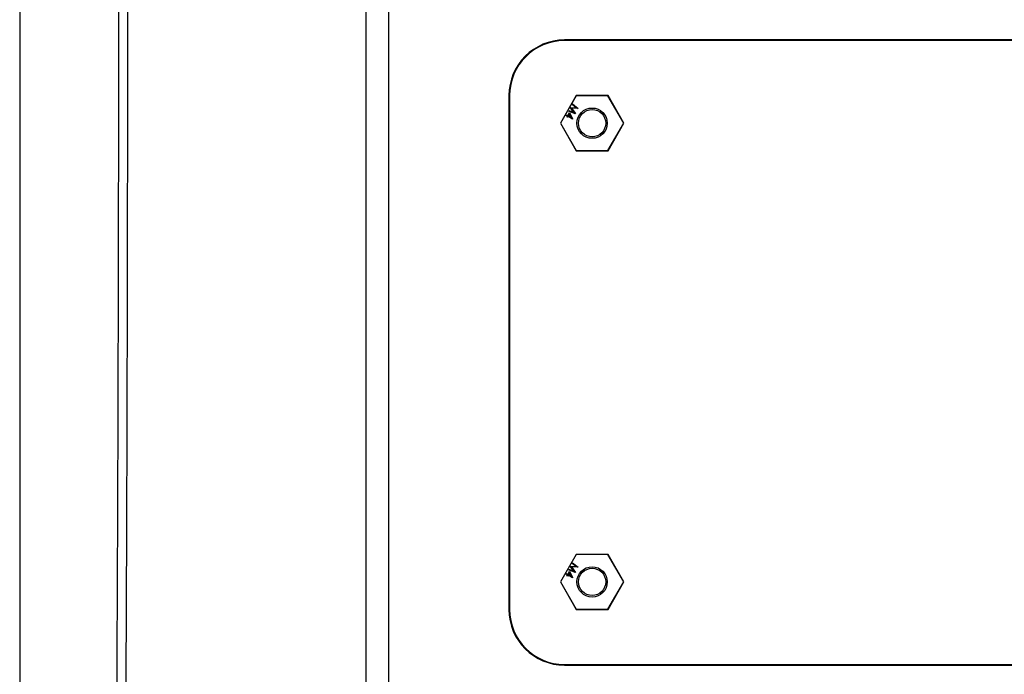
# Model space of a CAD drawing. Units: inches. Extents: x 0.1 to 65.8, y 0.1 to 51.2.
# Drawn here: x 41.5 to 45.7, y 33.6 to 36.4 of the extents above; entities that cross this region are included whole.
import ezdxf

# ---------------------------------------------------------------- set-up
doc = ezdxf.new("R2010")
doc.units = ezdxf.units.IN

msp = doc.modelspace()

# ---------------------------------------------------------------- linework, layer by layer
at = {"color": 7, "linetype": 'Continuous', "lineweight": 25}
for p, q in [((45.9936, 36.2725), (43.7889, 36.2725)), ((43.7889, 36.2725), (43.7889, 36.2697)), ((45.9936, 36.2697), (43.7889, 36.2697)), ((43.5499, 36.0335), (43.5499, 33.8288)), ((43.5526, 36.0335), (43.5499, 36.0335)), ((43.5526, 36.0335), (43.5526, 33.8288)), ((43.8388, 36.0335), (43.7706, 35.9154)), ((43.8391, 36.0329), (43.7713, 35.9154)), ((43.9752, 36.0335), (43.8388, 36.0335)), ((43.9748, 36.0329), (43.8391, 36.0329)), ((44.0426, 35.9154), (43.9748, 36.0329)), ((44.0433, 35.9154), (43.9752, 36.0335)), ((43.8055, 35.9672), (43.807, 35.9699)), ((43.8347, 35.9559), (43.8055, 35.9672)), ((43.807, 35.9699), (43.8278, 35.9616)), ((43.8139, 35.9821), (43.8143, 35.9828)), ((43.8278, 35.9616), (43.8139, 35.9821)), ((43.8143, 35.9828), (43.8392, 35.9815)), ((43.8473, 35.9782), (43.8189, 35.9797)), ((43.8189, 35.9797), (43.835, 35.9563)), ((43.8212, 35.9951), (43.8227, 35.9977)), ((43.8392, 35.9815), (43.8212, 35.9951)), ((43.8227, 35.9977), (43.8476, 35.9786)), ((43.8476, 35.9786), (43.8473, 35.9782)), ((43.7947, 35.9488), (43.7962, 35.9515)), ((43.8009, 35.9453), (43.7947, 35.9488)), ((43.7962, 35.9515), (43.8025, 35.948)), ((43.7991, 35.942), (43.8009, 35.9453)), ((43.8017, 35.9406), (43.7991, 35.942)), ((43.8035, 35.9438), (43.8017, 35.9406)), ((43.8025, 35.948), (43.8098, 35.9609)), ((43.8224, 35.9332), (43.8035, 35.9438)), ((43.8095, 35.9545), (43.8051, 35.9465)), ((43.8051, 35.9465), (43.8163, 35.9402)), ((43.8163, 35.9402), (43.8095, 35.9545)), ((43.8098, 35.9609), (43.8227, 35.9338)), ((43.8227, 35.9338), (43.8224, 35.9332)), ((43.835, 35.9563), (43.8347, 35.9559)), ((43.7706, 35.9154), (43.8388, 35.7973)), ((43.7713, 35.9154), (43.8391, 35.7979)), ((43.9748, 35.7979), (44.0426, 35.9154)), ((43.9752, 35.7973), (44.0433, 35.9154)), ((43.8388, 35.7973), (43.9752, 35.7973)), ((43.8391, 35.7979), (43.9748, 35.7979)), ((43.8388, 34.065), (43.7706, 33.9469)), ((43.8391, 34.0644), (43.7713, 33.9469)), ((43.9752, 34.065), (43.8388, 34.065)), ((43.9748, 34.0644), (43.8391, 34.0644)), ((44.0426, 33.9469), (43.9748, 34.0644)), ((44.0433, 33.9469), (43.9752, 34.065)), ((43.8212, 34.0266), (43.8227, 34.0292)), ((43.8392, 34.013), (43.8212, 34.0266)), ((43.8227, 34.0292), (43.8476, 34.0101)), ((43.7947, 33.9803), (43.7962, 33.983)), ((43.8009, 33.9768), (43.7947, 33.9803)), ((43.7962, 33.983), (43.8025, 33.9795)), ((43.7991, 33.9735), (43.8009, 33.9768)), ((43.8025, 33.9795), (43.8098, 33.9924)), ((43.8095, 33.986), (43.8051, 33.978)), ((43.8051, 33.978), (43.8163, 33.9717)), ((43.8055, 33.9987), (43.807, 34.0014)), ((43.8347, 33.9874), (43.8055, 33.9987)), ((43.807, 34.0014), (43.8278, 33.9931)), ((43.8163, 33.9717), (43.8095, 33.986)), ((43.8098, 33.9924), (43.8227, 33.9653)), ((43.8139, 34.0136), (43.8143, 34.0143)), ((43.8278, 33.9931), (43.8139, 34.0136)), ((43.8143, 34.0143), (43.8392, 34.013)), ((43.8189, 34.0112), (43.835, 33.9878)), ((43.8473, 34.0097), (43.8189, 34.0112)), ((43.835, 33.9878), (43.8347, 33.9874)), ((43.8476, 34.0101), (43.8473, 34.0097)), ((43.7706, 33.9469), (43.8388, 33.8288)), ((43.7713, 33.9469), (43.8391, 33.8294)), ((43.8017, 33.972), (43.7991, 33.9735)), ((43.8035, 33.9753), (43.8017, 33.972)), ((43.8224, 33.9647), (43.8035, 33.9753)), ((43.8227, 33.9653), (43.8224, 33.9647)), ((43.9748, 33.8294), (44.0426, 33.9469)), ((43.9752, 33.8288), (44.0433, 33.9469)), ((43.5499, 33.8288), (43.5526, 33.8288)), ((43.8388, 33.8288), (43.9752, 33.8288)), ((43.8391, 33.8294), (43.9748, 33.8294)), ((43.7889, 33.5926), (43.7889, 33.5898)), ((43.7889, 33.5926), (45.9936, 33.5926)), ((43.7889, 33.5898), (45.9936, 33.5898))]:
    msp.add_line(p, q, dxfattribs=at)
at = {"color": 7, "linetype": 'Continuous', "lineweight": 25, "flags": 128}
for points in [[(42.9372, 32.1959), (42.9372, 34.5761), (42.9372, 36.4463)], [(43.0326, 36.4463), (43.0325, 34.0428), (43.0325, 33.6651), (43.0325, 33.2874), (43.0324, 32.9097), (43.0324, 32.532), (43.0331, 32.1543)]]:
    msp.add_lwpolyline(points, dxfattribs=at)
at = {"color": 7, "linetype": 'Continuous', "lineweight": 25}
for centre, radius in [((43.907, 35.9154), 0.065), ((43.907, 35.9154), 0.0584), ((43.907, 33.9469), 0.065), ((43.907, 33.9469), 0.0584)]:
    msp.add_circle(centre, radius, dxfattribs=at)
for centre, radius, start, end in [((43.7889, 36.0335), 0.239, 90, 180), ((43.7889, 36.0335), 0.2362, 90, 180), ((43.7889, 33.8288), 0.239, 180, 270), ((43.7889, 33.8288), 0.2362, 180, 270)]:
    msp.add_arc(centre, radius, start, end, dxfattribs=at)
for points, knots in [([(41.4503, 40.9296), (41.4503, 40.8135), (41.4503, 40.5904), (41.4503, 40.2689), (41.4503, 39.9743), (41.4503, 39.7067), (41.4503, 39.466), (41.4503, 39.2523), (41.4503, 39.0602), (41.4503, 38.8824), (41.4503, 38.7095), (41.4503, 38.5374), (41.4503, 38.3636), (41.4503, 38.0699), (41.4503, 37.6558), (41.4503, 37.1218), (41.4503, 36.6288), (41.4503, 36.1781), (41.4503, 35.7711), (41.4503, 35.3726), (41.4503, 34.9907), (41.4503, 34.7066), (41.4503, 34.5079), (41.4503, 34.3805), (41.4503, 34.2358), (41.4503, 34.073), (41.4503, 33.8919), (41.4503, 33.6928), (41.4503, 33.4673), (41.4503, 33.2142), (41.4503, 32.9323), (41.4503, 32.6285), (41.4503, 32.3029), (41.4503, 32.0787), (41.4503, 31.9629)], [0, 0, 0, 0, 0.038938, 0.074853, 0.107747, 0.137623, 0.16448, 0.18832, 0.209143, 0.228786, 0.247784, 0.266972, 0.286349, 0.305915, 0.365165, 0.424771, 0.484367, 0.529865, 0.575358, 0.620384, 0.663006, 0.703012, 0.715354, 0.72946, 0.745592, 0.763749, 0.783934, 0.806146, 0.830386, 0.859395, 0.890862, 0.924789, 0.961172, 1, 1, 1, 1]), ([(41.4506, 40.9268), (41.4505, 40.1817), (41.4505, 39.4356), (41.4505, 38.3151), (41.4505, 37.9414), (41.4505, 37.1935), (41.4505, 36.8194), (41.4505, 35.6979), (41.4505, 34.9508), (41.4505, 33.8308), (41.4505, 33.4575), (41.4505, 32.7114), (41.4505, 32.3383), (41.4506, 31.9658)], [0, 0, 0, 0, 0.25, 0.25, 0.375, 0.375, 0.5, 0.5, 0.75, 0.75, 0.875, 0.875, 1, 1, 1, 1]), ([(41.4506, 31.9658), (41.5098, 32.1091), (41.5689, 32.2517), (41.6872, 32.5364), (41.7462, 32.6785), (41.8089, 32.8293), (41.8145, 32.8426), (41.8209, 32.8581), (41.8237, 32.8647), (41.8255, 32.8692), (41.8265, 32.8713), (41.8292, 32.8788), (41.831, 32.8851), (41.8346, 32.9), (41.8364, 32.9086), (41.8397, 32.9279), (41.8414, 32.9386), (41.8446, 32.9621), (41.8462, 32.9749), (41.8507, 33.0161), (41.8534, 33.0468), (41.857, 33.0975), (41.8582, 33.1153), (41.8603, 33.1519), (41.8612, 33.1706), (41.863, 33.2091), (41.8637, 33.2288), (41.8647, 33.2591), (41.8651, 33.2693), (41.8656, 33.2899), (41.8659, 33.3004), (41.8666, 33.3316), (41.8669, 33.3525), (41.8673, 33.3838), (41.8674, 33.3943), (41.8675, 33.4152), (41.8676, 33.4256), (41.8694, 33.7705), (41.8709, 34.105), (41.8744, 35.1084), (41.8756, 35.7773), (41.8756, 36.4463)], [0, 0, 0, 0, 0.25, 0.25, 0.5, 0.5, 0.515625, 0.523438, 0.527344, 0.527344, 0.53125, 0.53125, 0.539062, 0.539062, 0.546875, 0.546875, 0.554688, 0.554688, 0.5625, 0.5625, 0.578125, 0.578125, 0.585938, 0.585938, 0.59375, 0.59375, 0.601562, 0.601562, 0.605469, 0.605469, 0.609375, 0.609375, 0.617188, 0.617188, 0.621094, 0.621094, 0.625, 0.625, 0.75, 0.75, 1, 1, 1, 1]), ([(41.9127, 36.4463), (41.9127, 36.2822), (41.9126, 35.9528), (41.912, 35.4563), (41.911, 34.9545), (41.9096, 34.4463), (41.9077, 33.9303), (41.9061, 33.5835), (41.9053, 33.4086)], [0, 0, 0, 0, 0.161999, 0.325338, 0.490387, 0.65754, 0.827242, 1, 1, 1, 1])]:
    msp.add_open_spline(points, degree=3, knots=knots, dxfattribs=at)

doc.saveas('drawing.dxf')
